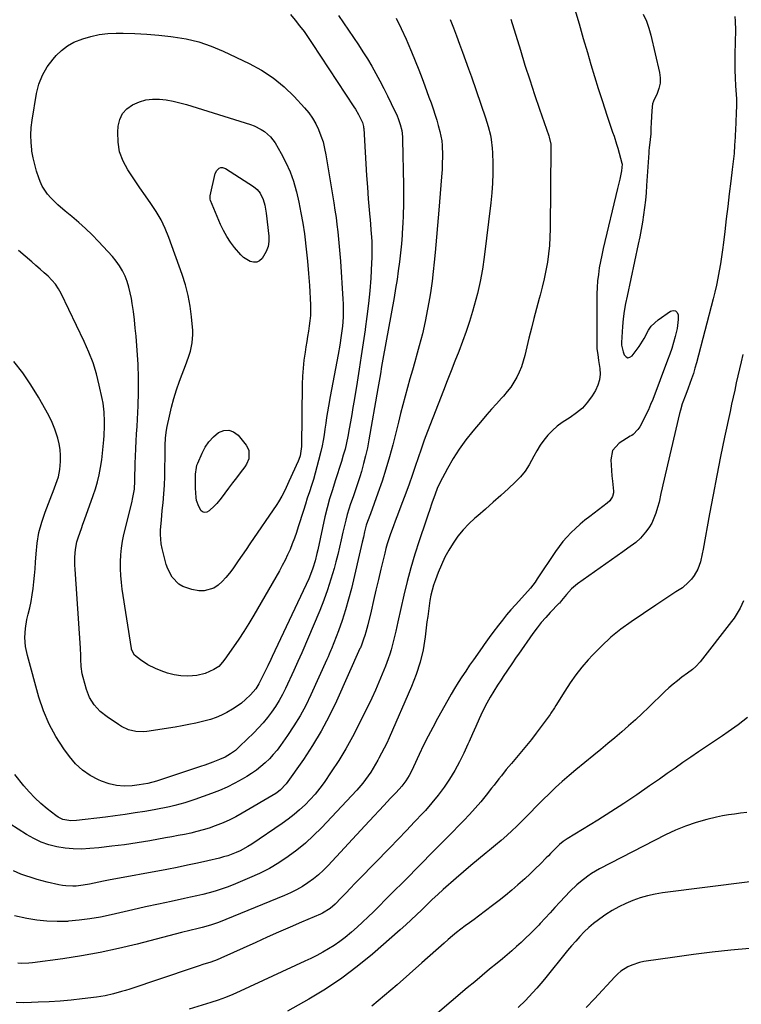
# Model space of a CAD drawing. Units: inches. Extents: x 1841368 to 1846631, y 431670 to 437010.
# Drawn here: x 1842344 to 1842701, y 431955 to 432442 of the extents above; entities that cross this region are included whole.
import ezdxf

# ---------------------------------------------------------------- set-up
doc = ezdxf.new("R2010")
doc.units = ezdxf.units.IN
doc.header["$MEASUREMENT"] = 0
doc.layers.add('7', color=7, linetype='Continuous')
doc.layers.add('8', color=7, linetype='Continuous')

msp = doc.modelspace()

# ---------------------------------------------------------------- linework, layer by layer
at = {"layer": '7', "color": 18}
for points in [[(1842618.59, 432447.05, 1876), (1842620.63, 432439.86, 1876), (1842622.7, 432432.67, 1876), (1842624.75, 432425.63, 1876), (1842626.5, 432419.71, 1876), (1842628.28, 432413.8, 1876), (1842630.11, 432407.9, 1876), (1842631.98, 432402.01, 1876), (1842634.46, 432394.25, 1876), (1842635.12, 432392.25, 1876), (1842635.79, 432390.26, 1876), (1842637.2, 432386.3, 1876), (1842637.9, 432384.32, 1876), (1842639.18, 432380.32, 1876), (1842639.76, 432378.3, 1876), (1842641.77, 432370.95, 1876), (1842641.89, 432370.42, 1876), (1842641.67, 432367.18, 1876), (1842640.72, 432363.02, 1876), (1842639.62, 432358.33, 1876), (1842632.52, 432328.62, 1876), (1842631.81, 432325.45, 1876), (1842631.18, 432322.27, 1876), (1842630.63, 432319.08, 1876), (1842630.16, 432315.87, 1876), (1842629.8, 432312.65, 1876), (1842629.53, 432309.42, 1876), (1842629.39, 432306.18, 1876), (1842629.33, 432302.94, 1876), (1842629.4, 432281.04, 1876), (1842629.47, 432279.1, 1876), (1842629.83, 432276.2, 1876), (1842630.27, 432273.32, 1876), (1842630.89, 432269.36, 1876), (1842631.03, 432266.49, 1876), (1842630.77, 432263.69, 1876), (1842629.93, 432261.02, 1876), (1842628.7, 432258.42, 1876), (1842627.04, 432255.72, 1876), (1842624.78, 432252.59, 1876), (1842622.26, 432249.73, 1876), (1842619.35, 432247.27, 1876), (1842616.17, 432245.08, 1876), (1842612.25, 432242.6, 1876), (1842609.73, 432240.72, 1876), (1842607.4, 432238.61, 1876), (1842605.2, 432236.34, 1876), (1842603.2, 432233.88, 1876), (1842601.35, 432231.32, 1876), (1842599.73, 432228.62, 1876), (1842598.26, 432225.82, 1876), (1842595.98, 432221.53, 1876), (1842593.97, 432218.44, 1876), (1842591.6, 432215.61, 1876), (1842589.01, 432212.96, 1876), (1842585.62, 432209.88, 1876), (1842581.86, 432206.48, 1876), (1842578.07, 432203.1, 1876), (1842574.27, 432199.75, 1876), (1842570.45, 432196.42, 1876), (1842568.98, 432195.15, 1876), (1842566.01, 432192.35, 1876), (1842563.21, 432189.4, 1876), (1842560.68, 432186.23, 1876), (1842558.31, 432182.9, 1876), (1842556.2, 432179.4, 1876), (1842554.23, 432175.83, 1876), (1842552.5, 432172.13, 1876), (1842550.92, 432168.36, 1876), (1842549.49, 432164.62, 1876), (1842548.63, 432162.13, 1876), (1842547.88, 432159.6, 1876), (1842547.28, 432157.04, 1876), (1842546.8, 432154.44, 1876), (1842546.42, 432151.83, 1876), (1842546.04, 432149.21, 1876), (1842545.7, 432146.58, 1876), (1842545.36, 432143.96, 1876), (1842544.45, 432136.42, 1876), (1842543.4, 432130.11, 1876), (1842541.98, 432123.89, 1876), (1842540.03, 432117.81, 1876), (1842537.72, 432111.84, 1876), (1842526.58, 432086.44, 1876), (1842525.42, 432083.88, 1876), (1842524.2, 432081.34, 1876), (1842522.93, 432078.83, 1876), (1842521.6, 432076.35, 1876), (1842521.07, 432075.38, 1876), (1842518.79, 432071.48, 1876), (1842517.58, 432069.57, 1876), (1842515.01, 432065.86, 1876), (1842513.64, 432064.07, 1876), (1842510.67, 432060.66, 1876), (1842493.11, 432041.98, 1876), (1842489.25, 432038.11, 1876), (1842485.24, 432034.41, 1876), (1842481.02, 432030.96, 1876), (1842476.65, 432027.68, 1876), (1842472.08, 432024.68, 1876), (1842467.4, 432021.89, 1876), (1842462.54, 432019.42, 1876), (1842457.56, 432017.17, 1876), (1842449.4, 432013.79, 1876), (1842446.48, 432012.65, 1876), (1842443.54, 432011.6, 1876), (1842440.55, 432010.66, 1876), (1842437.54, 432009.81, 1876), (1842434.5, 432009.03, 1876), (1842431.46, 432008.29, 1876), (1842428.4, 432007.59, 1876), (1842425.34, 432006.92, 1876), (1842418.77, 432005.52, 1876), (1842412.42, 432004.16, 1876), (1842406.08, 432002.77, 1876), (1842399.74, 432001.33, 1876), (1842393.41, 431999.87, 1876), (1842389.11, 431998.87, 1876), (1842383.87, 431997.78, 1876), (1842378.6, 431996.86, 1876), (1842373.29, 431996.2, 1876), (1842367.95, 431995.71, 1876), (1842367.39, 431995.67, 1876), (1842362.33, 431995.55, 1876), (1842357.29, 431995.71, 1876), (1842352.29, 431996.29, 1876), (1842347.3, 431997.15, 1876), (1842341.17, 431998.47, 1876)], [(1842586.84, 432442.23, 1878), (1842591.57, 432426.78, 1878), (1842593.85, 432419.46, 1878), (1842596.19, 432412.15, 1878), (1842598.61, 432404.87, 1878), (1842601.09, 432397.61, 1878), (1842605.64, 432384.48, 1878), (1842605.86, 432383.8, 1878), (1842606.57, 432380.26, 1878), (1842606.61, 432379.54, 1878), (1842606.63, 432378.82, 1878), (1842606.35, 432338.46, 1878), (1842606.22, 432334.29, 1878), (1842605.97, 432330.13, 1878), (1842605.52, 432325.98, 1878), (1842604.94, 432321.85, 1878), (1842604.2, 432317.74, 1878), (1842603.37, 432313.66, 1878), (1842602.41, 432309.6, 1878), (1842601.35, 432305.56, 1878), (1842600.88, 432303.86, 1878), (1842599.54, 432298.98, 1878), (1842598.25, 432294.09, 1878), (1842597.02, 432289.19, 1878), (1842595.82, 432284.27, 1878), (1842593.78, 432275.65, 1878), (1842593.02, 432272.89, 1878), (1842592.11, 432270.18, 1878), (1842591.01, 432267.55, 1878), (1842589.76, 432264.97, 1878), (1842588.33, 432262.49, 1878), (1842586.77, 432260.09, 1878), (1842585.03, 432257.83, 1878), (1842583.18, 432255.64, 1878), (1842582.18, 432254.56, 1878), (1842579.75, 432251.88, 1878), (1842577.35, 432249.19, 1878), (1842574.97, 432246.46, 1878), (1842572.62, 432243.72, 1878), (1842567.99, 432238.27, 1878), (1842564.53, 432233.91, 1878), (1842561.27, 432229.41, 1878), (1842558.31, 432224.71, 1878), (1842555.56, 432219.87, 1878), (1842551.79, 432212.72, 1878), (1842550.45, 432209.95, 1878), (1842549.33, 432207.08, 1878), (1842547.8, 432202.72, 1878), (1842546.52, 432198.99, 1878), (1842545.93, 432197.26, 1878), (1842544.75, 432193.8, 1878), (1842541.43, 432184, 1878), (1842539.29, 432177.34, 1878), (1842537.29, 432170.64, 1878), (1842535.51, 432163.87, 1878), (1842533.87, 432157.07, 1878), (1842530.9, 432143.83, 1878), (1842530.39, 432141.53, 1878), (1842529.88, 432139.24, 1878), (1842528.86, 432134.64, 1878), (1842527.69, 432130.1, 1878), (1842526.97, 432127.86, 1878), (1842526.19, 432125.65, 1878), (1842524.81, 432121.98, 1878), (1842523.23, 432117.97, 1878), (1842521.58, 432113.99, 1878), (1842519.83, 432110.05, 1878), (1842518, 432106.15, 1878), (1842511.67, 432093.1, 1878), (1842508.56, 432087.06, 1878), (1842505.28, 432081.12, 1878), (1842501.73, 432075.33, 1878), (1842498, 432069.65, 1878), (1842494.43, 432064.46, 1878), (1842492.27, 432061.53, 1878), (1842490, 432058.68, 1878), (1842487.57, 432055.98, 1878), (1842485.03, 432053.37, 1878), (1842482.34, 432050.9, 1878), (1842479.58, 432048.52, 1878), (1842476.7, 432046.3, 1878), (1842473.74, 432044.16, 1878), (1842458.61, 432033.84, 1878), (1842456.76, 432032.66, 1878), (1842452.93, 432030.57, 1878), (1842450.93, 432029.67, 1878), (1842446.83, 432028.14, 1878), (1842444.73, 432027.52, 1878), (1842442.61, 432026.97, 1878), (1842436.84, 432025.63, 1878), (1842431.81, 432024.49, 1878), (1842426.77, 432023.4, 1878), (1842421.72, 432022.38, 1878), (1842416.65, 432021.39, 1878), (1842387.71, 432015.97, 1878), (1842385.35, 432015.52, 1878), (1842380.64, 432014.6, 1878), (1842378.29, 432014.12, 1878), (1842375.28, 432013.54, 1878), (1842371.84, 432013.14, 1878), (1842370.11, 432013.04, 1878), (1842366.66, 432013.17, 1878), (1842364.95, 432013.41, 1878), (1842363.25, 432013.75, 1878), (1842357.49, 432015.11, 1878), (1842354.96, 432015.75, 1878), (1842352.44, 432016.43, 1878), (1842349.94, 432017.18, 1878), (1842346.33, 432018.36, 1878), (1842344.44, 432019.05, 1878), (1842340.75, 432020.65, 1878)], [(1842501.56, 432444.08, 1884), (1842511.41, 432429.47, 1884), (1842513.69, 432425.99, 1884), (1842515.9, 432422.48, 1884), (1842518.02, 432418.9, 1884), (1842520.07, 432415.29, 1884), (1842522.05, 432411.63, 1884), (1842523.97, 432407.95, 1884), (1842525.83, 432404.23, 1884), (1842527.65, 432400.49, 1884), (1842530.53, 432394.41, 1884), (1842531.15, 432392.99, 1884), (1842532.16, 432390.08, 1884), (1842532.86, 432387.07, 1884), (1842533.24, 432384.01, 1884), (1842533.32, 432382.47, 1884), (1842533.74, 432360.1, 1884), (1842533.77, 432355.23, 1884), (1842533.74, 432350.36, 1884), (1842533.59, 432345.49, 1884), (1842533.37, 432340.63, 1884), (1842533.32, 432339.77, 1884), (1842533.03, 432335.34, 1884), (1842532.68, 432330.91, 1884), (1842532.24, 432326.49, 1884), (1842531.75, 432322.08, 1884), (1842531.17, 432317.68, 1884), (1842530.54, 432313.28, 1884), (1842529.84, 432308.89, 1884), (1842529.09, 432304.51, 1884), (1842523.55, 432273.92, 1884), (1842522.91, 432270.3, 1884), (1842522.3, 432266.68, 1884), (1842521.69, 432263.05, 1884), (1842521.07, 432259.42, 1884), (1842516.63, 432233.99, 1884), (1842515.86, 432230.05, 1884), (1842515, 432226.13, 1884), (1842514, 432222.24, 1884), (1842512.9, 432218.37, 1884), (1842512.05, 432215.61, 1884), (1842511.28, 432213.15, 1884), (1842510.48, 432210.7, 1884), (1842509.65, 432208.26, 1884), (1842508.79, 432205.83, 1884), (1842507.52, 432202.3, 1884), (1842506.64, 432199.64, 1884), (1842505.83, 432196.95, 1884), (1842505.12, 432194.23, 1884), (1842504.81, 432192.87, 1884), (1842503.79, 432188.24, 1884), (1842502.96, 432184.56, 1884), (1842502.1, 432180.89, 1884), (1842501.19, 432177.23, 1884), (1842500.26, 432173.58, 1884), (1842499.37, 432170.24, 1884), (1842497.86, 432164.96, 1884), (1842496.2, 432159.73, 1884), (1842494.3, 432154.58, 1884), (1842492.26, 432149.48, 1884), (1842483.38, 432128.64, 1884), (1842481.47, 432124.26, 1884), (1842479.49, 432119.9, 1884), (1842475.31, 432110.92, 1884), (1842473.79, 432107.88, 1884), (1842472.16, 432104.91, 1884), (1842470.36, 432102.03, 1884), (1842468.45, 432099.22, 1884), (1842466.39, 432096.51, 1884), (1842464.25, 432093.88, 1884), (1842461.97, 432091.37, 1884), (1842459.6, 432088.93, 1884), (1842452.83, 432082.29, 1884), (1842450.54, 432080.27, 1884), (1842448.06, 432078.5, 1884), (1842445.41, 432076.97, 1884), (1842442.62, 432075.71, 1884), (1842439.45, 432074.46, 1884), (1842435.39, 432072.99, 1884), (1842433.35, 432072.29, 1884), (1842411.51, 432065.08, 1884), (1842407.24, 432063.91, 1884), (1842402.88, 432063.17, 1884), (1842399.45, 432062.78, 1884), (1842395.58, 432062.64, 1884), (1842391.76, 432062.89, 1884), (1842388.03, 432063.74, 1884), (1842384.36, 432064.99, 1884), (1842382.82, 432065.65, 1884), (1842378.67, 432067.86, 1884), (1842374.83, 432070.45, 1884), (1842371.46, 432073.63, 1884), (1842368.41, 432077.2, 1884), (1842365.59, 432081.09, 1884), (1842361.73, 432087.09, 1884), (1842358.32, 432093.3, 1884), (1842355.6, 432099.84, 1884), (1842353.33, 432106.61, 1884), (1842347.63, 432127.21, 1884), (1842346.76, 432131.66, 1884), (1842346.36, 432136.12, 1884), (1842346.65, 432140.59, 1884), (1842347.4, 432145.06, 1884), (1842348.06, 432147.72, 1884), (1842348.79, 432150.88, 1884), (1842349.44, 432154.05, 1884), (1842349.98, 432157.24, 1884), (1842350.45, 432160.45, 1884), (1842350.82, 432163.67, 1884), (1842351.16, 432166.89, 1884), (1842351.42, 432170.12, 1884), (1842351.65, 432173.36, 1884), (1842351.9, 432177.57, 1884), (1842352.46, 432182.86, 1884), (1842353.35, 432188.07, 1884), (1842354.71, 432193.19, 1884), (1842356.4, 432198.23, 1884), (1842359.68, 432206.69, 1884), (1842360.37, 432208.47, 1884), (1842361.72, 432212.03, 1884), (1842362.96, 432215.63, 1884), (1842363.73, 432219.32, 1884), (1842364.04, 432223.29, 1884), (1842364.06, 432226.22, 1884), (1842363.87, 432229.13, 1884), (1842363.37, 432232, 1884), (1842362.68, 432234.84, 1884), (1842361.23, 432239.23, 1884), (1842359.96, 432242.48, 1884), (1842358.46, 432245.63, 1884), (1842356.82, 432248.73, 1884), (1842353.17, 432255.09, 1884), (1842349.4, 432261.18, 1884), (1842345.37, 432267.08, 1884), (1842340.96, 432272.7, 1884)], [(1842530.08, 432442.73, 1882), (1842532.61, 432437.52, 1882), (1842535.04, 432432.26, 1882), (1842535.88, 432430.35, 1882), (1842537.76, 432425.99, 1882), (1842539.58, 432421.6, 1882), (1842541.32, 432417.18, 1882), (1842543, 432412.74, 1882), (1842544.29, 432409.25, 1882), (1842545.33, 432406.41, 1882), (1842546.35, 432403.56, 1882), (1842547.36, 432400.72, 1882), (1842548.37, 432397.87, 1882), (1842549.46, 432394.62, 1882), (1842550.24, 432392.13, 1882), (1842550.96, 432389.61, 1882), (1842551.75, 432386.61, 1882), (1842552.65, 432381.96, 1882), (1842552.9, 432379.61, 1882), (1842553.07, 432374.87, 1882), (1842552.94, 432370.12, 1882), (1842552.79, 432367.75, 1882), (1842552.51, 432364.19, 1882), (1842552.18, 432360.04, 1882), (1842551.85, 432355.89, 1882), (1842551.51, 432351.74, 1882), (1842551.16, 432347.59, 1882), (1842549.4, 432326.62, 1882), (1842548.96, 432321.92, 1882), (1842548.46, 432317.22, 1882), (1842547.86, 432312.54, 1882), (1842547.2, 432307.86, 1882), (1842546.74, 432304.82, 1882), (1842545.69, 432298.66, 1882), (1842544.49, 432292.54, 1882), (1842543.06, 432286.47, 1882), (1842541.48, 432280.43, 1882), (1842540.5, 432276.93, 1882), (1842539.3, 432272.66, 1882), (1842538.11, 432268.4, 1882), (1842536.91, 432264.13, 1882), (1842535.72, 432259.87, 1882), (1842534.54, 432255.6, 1882), (1842533.39, 432251.32, 1882), (1842532.28, 432247.04, 1882), (1842531.18, 432242.74, 1882), (1842528.38, 432231.55, 1882), (1842526.77, 432225.49, 1882), (1842525.03, 432219.48, 1882), (1842523.1, 432213.52, 1882), (1842521.05, 432207.6, 1882), (1842517.34, 432197.39, 1882), (1842515.87, 432193.56, 1882), (1842515.25, 432191.77, 1882), (1842514.42, 432188.37, 1882), (1842513.86, 432185.88, 1882), (1842513.29, 432183.39, 1882), (1842507.96, 432160.43, 1882), (1842506.6, 432155.11, 1882), (1842505.1, 432149.83, 1882), (1842503.39, 432144.62, 1882), (1842501.53, 432139.45, 1882), (1842498.1, 432130.51, 1882), (1842497.84, 432129.85, 1882), (1842497.02, 432127.88, 1882), (1842496.45, 432126.58, 1882), (1842496.16, 432125.93, 1882), (1842495.87, 432125.28, 1882), (1842487.92, 432107.75, 1882), (1842485.35, 432102.51, 1882), (1842482.6, 432097.38, 1882), (1842479.55, 432092.42, 1882), (1842476.31, 432087.57, 1882), (1842472.87, 432082.72, 1882), (1842471.14, 432080.44, 1882), (1842469.32, 432078.24, 1882), (1842467.37, 432076.15, 1882), (1842465.33, 432074.14, 1882), (1842463.16, 432072.27, 1882), (1842460.93, 432070.5, 1882), (1842458.58, 432068.87, 1882), (1842456.16, 432067.35, 1882), (1842453.87, 432066, 1882), (1842450.2, 432063.99, 1882), (1842446.46, 432062.12, 1882), (1842442.62, 432060.45, 1882), (1842438.72, 432058.93, 1882), (1842430.47, 432055.98, 1882), (1842428.01, 432055.14, 1882), (1842425.54, 432054.36, 1882), (1842423.04, 432053.65, 1882), (1842420.52, 432052.99, 1882), (1842417.99, 432052.4, 1882), (1842415.45, 432051.84, 1882), (1842412.9, 432051.35, 1882), (1842410.34, 432050.89, 1882), (1842405.75, 432050.11, 1882), (1842400.89, 432049.32, 1882), (1842396.02, 432048.58, 1882), (1842391.13, 432047.91, 1882), (1842386.25, 432047.28, 1882), (1842371.87, 432045.54, 1882), (1842369.18, 432045.44, 1882), (1842365.23, 432046.15, 1882), (1842362.83, 432047.28, 1882), (1842361.73, 432048.03, 1882), (1842357.46, 432051.41, 1882), (1842354.35, 432054.04, 1882), (1842351.37, 432056.78, 1882), (1842348.57, 432059.72, 1882), (1842345.88, 432062.78, 1882), (1842341.34, 432068.3, 1882)], [(1842697.7, 432443.51, 1872), (1842697.87, 432441.25, 1872), (1842697.94, 432436.74, 1872), (1842697.71, 432424.84, 1872), (1842697.69, 432420.92, 1872), (1842697.73, 432416.99, 1872), (1842697.87, 432413.07, 1872), (1842698.07, 432409.15, 1872), (1842698.49, 432402.73, 1872), (1842698.53, 432402.02, 1872), (1842698.59, 432399.89, 1872), (1842698.4, 432395.13, 1872), (1842698.21, 432391.79, 1872), (1842698.12, 432390.12, 1872), (1842698.04, 432388.45, 1872), (1842697.82, 432383.77, 1872), (1842697.58, 432379.77, 1872), (1842697.29, 432375.77, 1872), (1842696.9, 432371.78, 1872), (1842696.45, 432367.79, 1872), (1842695.73, 432362.02, 1872), (1842694.96, 432355.78, 1872), (1842694.19, 432349.54, 1872), (1842693.43, 432343.29, 1872), (1842692.68, 432337.04, 1872), (1842692.03, 432331.6, 1872), (1842691.58, 432328.08, 1872), (1842691.1, 432324.56, 1872), (1842690.56, 432321.06, 1872), (1842689.98, 432317.56, 1872), (1842689.33, 432314.07, 1872), (1842688.62, 432310.6, 1872), (1842687.82, 432307.14, 1872), (1842686.97, 432303.7, 1872), (1842678.71, 432272.1, 1872), (1842677.97, 432269.44, 1872), (1842677.18, 432266.8, 1872), (1842676.3, 432264.18, 1872), (1842674.59, 432259.5, 1872), (1842673.42, 432256.42, 1872), (1842671.69, 432251.78, 1872), (1842670.73, 432248.64, 1872), (1842670.32, 432247.04, 1872), (1842662.05, 432211.63, 1872), (1842661.73, 432210.22, 1872), (1842661.13, 432207.41, 1872), (1842660.24, 432203.19, 1872), (1842659.47, 432200.42, 1872), (1842658.63, 432197.69, 1872), (1842657.68, 432195.15, 1872), (1842656.54, 432192.71, 1872), (1842655.12, 432190.42, 1872), (1842653.51, 432188.24, 1872), (1842650.98, 432185.29, 1872), (1842648.66, 432183.17, 1872), (1842644.79, 432180.41, 1872), (1842642.19, 432178.58, 1872), (1842619.83, 432162.65, 1872), (1842616.89, 432160.24, 1872), (1842614.32, 432157.45, 1872), (1842611.92, 432154.46, 1872), (1842610.86, 432153.21, 1872), (1842610.63, 432152.96, 1872), (1842606.39, 432148.57, 1872), (1842604.1, 432146.09, 1872), (1842601.89, 432143.54, 1872), (1842599.8, 432140.89, 1872), (1842597.8, 432138.17, 1872), (1842590.6, 432127.92, 1872), (1842589.5, 432126.35, 1872), (1842587.33, 432123.19, 1872), (1842585.19, 432120.01, 1872), (1842583.06, 432116.82, 1872), (1842582.01, 432115.22, 1872), (1842580.27, 432112.58, 1872), (1842578.4, 432109.63, 1872), (1842576.62, 432106.63, 1872), (1842574.96, 432103.57, 1872), (1842572.9, 432099.47, 1872), (1842571.17, 432095.82, 1872), (1842569.48, 432092.16, 1872), (1842567.84, 432088.46, 1872), (1842566.23, 432084.76, 1872), (1842565.61, 432083.28, 1872), (1842563.61, 432078.88, 1872), (1842561.47, 432074.56, 1872), (1842559.12, 432070.34, 1872), (1842556.54, 432066.08, 1872), (1842553.79, 432062.02, 1872), (1842550.9, 432058.06, 1872), (1842547.8, 432054.27, 1872), (1842544.56, 432050.58, 1872), (1842543.24, 432049.17, 1872), (1842539.22, 432044.87, 1872), (1842535.18, 432040.59, 1872), (1842531.1, 432036.35, 1872), (1842527.01, 432032.12, 1872), (1842511.97, 432016.71, 1872), (1842509.7, 432014.37, 1872), (1842507.43, 432012.03, 1872), (1842505.17, 432009.68, 1872), (1842502.91, 432007.33, 1872), (1842499.95, 432004.24, 1872), (1842497.45, 432002.02, 1872), (1842493.65, 431999.69, 1872), (1842492.64, 431999.22, 1872), (1842483.31, 431995.23, 1872), (1842477.62, 431992.78, 1872), (1842471.94, 431990.31, 1872), (1842466.28, 431987.79, 1872), (1842460.63, 431985.26, 1872), (1842443.28, 431977.41, 1872), (1842441.5, 431976.65, 1872), (1842438.47, 431975.54, 1872), (1842434.41, 431974.26, 1872), (1842432.65, 431973.69, 1872), (1842429.14, 431972.53, 1872), (1842398.25, 431962.18, 1872), (1842396.24, 431961.52, 1872), (1842394.22, 431960.9, 1872), (1842390.16, 431959.74, 1872), (1842386.05, 431958.8, 1872), (1842383.97, 431958.44, 1872), (1842381.88, 431958.14, 1872), (1842374.72, 431957.28, 1872), (1842369.29, 431956.7, 1872), (1842363.86, 431956.21, 1872), (1842358.42, 431955.85, 1872), (1842352.96, 431955.59, 1872), (1842349.66, 431955.48, 1872), (1842345.86, 431955.41, 1872), (1842342.06, 431955.42, 1872)], [(1842652.35, 432444.58, 1874), (1842653.91, 432441.24, 1874), (1842655.14, 432437.76, 1874), (1842656.15, 432434.19, 1874), (1842660.34, 432415.79, 1874), (1842660.68, 432413.11, 1874), (1842660.66, 432410.47, 1874), (1842660.12, 432407.89, 1874), (1842659.23, 432405.34, 1874), (1842657.51, 432401.65, 1874), (1842657.02, 432400.27, 1874), (1842656.78, 432398.82, 1874), (1842656.5, 432394.42, 1874), (1842656.29, 432390.5, 1874), (1842656.2, 432388.54, 1874), (1842656.08, 432385.49, 1874), (1842655.85, 432382.63, 1874), (1842655.33, 432378.53, 1874), (1842655.21, 432377.26, 1874), (1842655.11, 432375.99, 1874), (1842654.06, 432359.93, 1874), (1842653.77, 432356.27, 1874), (1842653.43, 432352.61, 1874), (1842653, 432348.96, 1874), (1842652.51, 432345.32, 1874), (1842651.95, 432341.7, 1874), (1842651.33, 432338.08, 1874), (1842650.64, 432334.47, 1874), (1842649.9, 432330.87, 1874), (1842644.34, 432305.12, 1874), (1842643.59, 432301.39, 1874), (1842642.92, 432297.65, 1874), (1842642.4, 432293.89, 1874), (1842642.09, 432290.1, 1874), (1842641.66, 432282.1, 1874), (1842641.68, 432280.91, 1874), (1842642.43, 432277.46, 1874), (1842642.99, 432276.04, 1874), (1842643.85, 432275.12, 1874), (1842644.77, 432274.65, 1874), (1842645.78, 432274.85, 1874), (1842646.85, 432275.5, 1874), (1842648.93, 432278.19, 1874), (1842650.31, 432280.12, 1874), (1842652.77, 432284.17, 1874), (1842654.98, 432288.33, 1874), (1842656.31, 432290.22, 1874), (1842659.72, 432293.37, 1874), (1842665.85, 432297.69, 1874), (1842667.21, 432298.01, 1874), (1842668.35, 432297.88, 1874), (1842669.14, 432297.06, 1874), (1842669.7, 432295.78, 1874), (1842669.67, 432293.53, 1874), (1842669.16, 432289.09, 1874), (1842668.2, 432285.12, 1874), (1842667.35, 432282.17, 1874), (1842666.45, 432279.23, 1874), (1842665.47, 432276.32, 1874), (1842664.42, 432273.43, 1874), (1842657.06, 432253.98, 1874), (1842656.02, 432251.4, 1874), (1842654.93, 432248.85, 1874), (1842653.73, 432246.34, 1874), (1842652.48, 432243.87, 1874), (1842650.66, 432240.45, 1874), (1842649.76, 432239.03, 1874), (1842647.34, 432236.68, 1874), (1842646.66, 432236.19, 1874), (1842645.95, 432235.72, 1874), (1842640.44, 432232.28, 1874), (1842637.22, 432228.77, 1874), (1842636.27, 432224.12, 1874), (1842636.46, 432221.45, 1874), (1842636.66, 432218.79, 1874), (1842636.88, 432216.13, 1874), (1842637.12, 432213.47, 1874), (1842637.57, 432208.56, 1874), (1842637.57, 432207.68, 1874), (1842637.19, 432206.01, 1874), (1842635.76, 432203.77, 1874), (1842634.46, 432202.56, 1874), (1842625.92, 432196.04, 1874), (1842623.53, 432194.15, 1874), (1842621.19, 432192.2, 1874), (1842618.92, 432190.17, 1874), (1842616.71, 432188.08, 1874), (1842614.6, 432185.89, 1874), (1842612.59, 432183.61, 1874), (1842610.73, 432181.21, 1874), (1842608.96, 432178.74, 1874), (1842599.92, 432165.14, 1874), (1842598.85, 432163.56, 1874), (1842596.59, 432160.49, 1874), (1842595.34, 432159.06, 1874), (1842589.08, 432152.26, 1874), (1842586.9, 432149.82, 1874), (1842584.76, 432147.33, 1874), (1842582.7, 432144.79, 1874), (1842580.68, 432142.21, 1874), (1842578.01, 432138.68, 1874), (1842576.11, 432136.11, 1874), (1842573.65, 432132.63, 1874), (1842573.03, 432131.77, 1874), (1842570.28, 432127.94, 1874), (1842568.32, 432125.17, 1874), (1842566.39, 432122.38, 1874), (1842564.5, 432119.56, 1874), (1842562.63, 432116.73, 1874), (1842560.81, 432113.86, 1874), (1842559.03, 432110.97, 1874), (1842557.3, 432108.05, 1874), (1842555.62, 432105.11, 1874), (1842550.55, 432096.07, 1874), (1842548.17, 432091.69, 1874), (1842545.86, 432087.28, 1874), (1842543.67, 432082.8, 1874), (1842541.54, 432078.29, 1874), (1842538.74, 432072.14, 1874), (1842538.05, 432070.69, 1874), (1842536.54, 432067.86, 1874), (1842534.85, 432065.13, 1874), (1842532.92, 432062.58, 1874), (1842530.05, 432059.42, 1874), (1842527.37, 432056.56, 1874), (1842524, 432052.98, 1874), (1842521.64, 432050.47, 1874), (1842519.29, 432047.96, 1874), (1842516.95, 432045.45, 1874), (1842514.6, 432042.93, 1874), (1842496.46, 432023.35, 1874), (1842494.13, 432020.99, 1874), (1842491.7, 432018.74, 1874), (1842489.13, 432016.66, 1874), (1842486.47, 432014.68, 1874), (1842483.68, 432012.88, 1874), (1842480.82, 432011.21, 1874), (1842477.86, 432009.73, 1874), (1842474.83, 432008.38, 1874), (1842442.17, 431995.07, 1874), (1842438.19, 431993.71, 1874), (1842434.11, 431992.66, 1874), (1842432.05, 431992.17, 1874), (1842427.95, 431991.18, 1874), (1842423.86, 431990.14, 1874), (1842401.88, 431984.43, 1874), (1842392.78, 431982.23, 1874), (1842383.63, 431980.25, 1874), (1842374.42, 431978.6, 1874), (1842365.16, 431977.17, 1874), (1842350.22, 431975.13, 1874), (1842348.4, 431974.94, 1874), (1842344.76, 431974.85, 1874), (1842342.93, 431974.95, 1874)], [(1842477.77, 432444.42, 1886), (1842480.13, 432441.75, 1886), (1842482.34, 432438.93, 1886), (1842484.5, 432436.07, 1886), (1842486.57, 432433.14, 1886), (1842488.58, 432430.18, 1886), (1842509.18, 432398.83, 1886), (1842509.98, 432397.57, 1886), (1842511.48, 432395.01, 1886), (1842513.5, 432391.04, 1886), (1842513.97, 432389.06, 1886)], [(1842493.91, 432381.4, 1888), (1842494.7, 432378.25, 1888), (1842495.34, 432375.07, 1888), (1842499.26, 432351.24, 1888), (1842499.82, 432347.66, 1888), (1842500.34, 432344.07, 1888), (1842500.81, 432340.48, 1888), (1842501.23, 432336.88, 1888), (1842501.61, 432333.28, 1888), (1842501.95, 432329.67, 1888), (1842502.24, 432326.06, 1888), (1842502.51, 432322.45, 1888), (1842503.77, 432303.58, 1888), (1842503.88, 432301.35, 1888), (1842503.92, 432296.91, 1888), (1842503.85, 432294.69, 1888), (1842503.52, 432290.25, 1888), (1842502.95, 432285.55, 1888), (1842502.22, 432280.87, 1888), (1842501.4, 432276.21, 1888), (1842499.44, 432265.82, 1888), (1842498.79, 432262.34, 1888), (1842498.15, 432258.87, 1888), (1842497.51, 432255.4, 1888), (1842496.63, 432250.57, 1888), (1842496.14, 432247.77, 1888), (1842495.68, 432244.96, 1888), (1842495.27, 432242.15, 1888), (1842494.88, 432239.34, 1888), (1842494.46, 432236.53, 1888), (1842493.99, 432233.73, 1888), (1842493.42, 432230.95, 1888), (1842492.8, 432228.18, 1888), (1842491.72, 432223.76, 1888), (1842490.92, 432220.63, 1888), (1842490.06, 432217.51, 1888), (1842489.13, 432214.41, 1888), (1842488.15, 432211.33, 1888), (1842487.14, 432208.26, 1888), (1842486.14, 432205.18, 1888), (1842485.16, 432202.1, 1888), (1842484.19, 432199.01, 1888), (1842481.66, 432190.92, 1888), (1842480.74, 432188.1, 1888), (1842479.76, 432185.3, 1888), (1842478.71, 432182.53, 1888), (1842477.6, 432179.78, 1888), (1842476.4, 432177.07, 1888), (1842475.14, 432174.4, 1888), (1842473.77, 432171.77, 1888), (1842472.34, 432169.17, 1888), (1842459.61, 432147.16, 1888), (1842457.23, 432143.16, 1888), (1842454.79, 432139.2, 1888), (1842452.24, 432135.31, 1888), (1842449.63, 432131.45, 1888), (1842445.39, 432125.36, 1888), (1842444.25, 432123.87, 1888), (1842442.28, 432121.86, 1888), (1842439.94, 432120.33, 1888), (1842435.67, 432118.4, 1888), (1842431.49, 432117.37, 1888), (1842429.32, 432117.17, 1888), (1842426.89, 432117.09, 1888), (1842423.51, 432117.22, 1888), (1842420.19, 432117.63, 1888), (1842416.95, 432118.46, 1888), (1842413.77, 432119.59, 1888), (1842410.98, 432120.78, 1888), (1842407.17, 432122.7, 1888), (1842403.62, 432125.06, 1888), (1842400.69, 432127.35, 1888), (1842399.2, 432130.22, 1888), (1842399.09, 432130.76, 1888), (1842394.59, 432160.04, 1888), (1842394.16, 432163.42, 1888), (1842393.84, 432166.81, 1888), (1842393.7, 432170.21, 1888), (1842393.67, 432173.62, 1888), (1842393.85, 432177.02, 1888), (1842394.17, 432180.4, 1888), (1842394.72, 432183.75, 1888), (1842395.42, 432187.08, 1888), (1842399.27, 432202.82, 1888), (1842399.87, 432205.52, 1888), (1842400.56, 432209.62, 1888), (1842400.84, 432213.77, 1888), (1842400.87, 432216.79, 1888), (1842400.92, 432219.7, 1888), (1842401, 432222.6, 1888), (1842401.11, 432225.5, 1888), (1842401.31, 432229.8, 1888), (1842401.5, 432233.4, 1888), (1842401.68, 432237, 1888), (1842401.87, 432240.6, 1888), (1842402.05, 432244.2, 1888), (1842402.37, 432250.76, 1888), (1842402.58, 432257.63, 1888), (1842402.61, 432264.51, 1888), (1842402.37, 432271.38, 1888), (1842401.95, 432278.24, 1888), (1842401.39, 432285.24, 1888), (1842401.01, 432289.33, 1888), (1842400.58, 432293.4, 1888), (1842400.06, 432297.47, 1888), (1842399.48, 432301.54, 1888), (1842399.11, 432303.88, 1888), (1842398.56, 432306.73, 1888), (1842397.88, 432309.55, 1888), (1842396.98, 432312.31, 1888), (1842395.94, 432315.03, 1888), (1842394.67, 432317.63, 1888), (1842393.23, 432320.12, 1888), (1842391.54, 432322.46, 1888), (1842389.68, 432324.68, 1888), (1842382.76, 432332.13, 1888), (1842379.61, 432335.37, 1888), (1842376.39, 432338.53, 1888), (1842373.03, 432341.56, 1888), (1842369.6, 432344.5, 1888), (1842366.38, 432347.14, 1888), (1842362.69, 432350.34, 1888), (1842359.18, 432353.74, 1888), (1842357.59, 432355.57, 1888), (1842355.01, 432359.6, 1888), (1842354.01, 432361.81, 1888), (1842353.3, 432363.67, 1888), (1842352.19, 432366.91, 1888), (1842351.23, 432370.2, 1888), (1842350.48, 432373.54, 1888), (1842349.87, 432376.92, 1888), (1842349.79, 432377.47, 1888), (1842349.44, 432381.15, 1888), (1842349.31, 432384.83, 1888), (1842349.52, 432388.5, 1888), (1842349.95, 432392.17, 1888), (1842352.16, 432405.39, 1888), (1842353.36, 432410.07, 1888), (1842355.04, 432414.51, 1888), (1842357.45, 432418.6, 1888), (1842360.35, 432422.45, 1888), (1842361.86, 432424.14, 1888), (1842364.55, 432426.72, 1888), (1842367.46, 432428.98, 1888), (1842370.68, 432430.76, 1888), (1842375, 432432.52, 1888), (1842379.07, 432433.68, 1888), (1842383.19, 432434.56, 1888), (1842387.38, 432435.02, 1888), (1842391.61, 432435.21, 1888), (1842394.94, 432435.2, 1888), (1842400.86, 432435.07, 1888), (1842406.78, 432434.79, 1888), (1842412.68, 432434.3, 1888), (1842418.57, 432433.66, 1888), (1842419.74, 432433.51, 1888), (1842426.12, 432432.4, 1888), (1842432.39, 432430.89, 1888), (1842438.49, 432428.81, 1888), (1842444.47, 432426.33, 1888), (1842457.33, 432420.3, 1888), (1842463.47, 432416.96, 1888), (1842469.29, 432413.19, 1888), (1842474.64, 432408.77, 1888), (1842479.66, 432403.91, 1888), (1842484.8, 432398.33, 1888), (1842486.86, 432395.84, 1888), (1842488.74, 432393.23, 1888), (1842490.34, 432390.43, 1888), (1842491.75, 432387.52, 1888), (1842492.9, 432384.48, 1888), (1842493.91, 432381.4, 1888)], [(1842513.97, 432389.06, 1886), (1842514.02, 432388.55, 1886), (1842514.07, 432388.04, 1886), (1842514.72, 432376.35, 1886), (1842515.07, 432370.58, 1886), (1842515.44, 432364.82, 1886), (1842515.87, 432359.05, 1886), (1842516.32, 432353.29, 1886), (1842517.08, 432344.15, 1886), (1842517.18, 432342.96, 1886), (1842517.4, 432340.59, 1886), (1842517.81, 432335.85, 1886), (1842517.88, 432334.67, 1886), (1842518.02, 432331.87, 1886), (1842518.1, 432329.28, 1886), (1842518.13, 432326.69, 1886), (1842518.07, 432324.1, 1886), (1842517.95, 432321.52, 1886), (1842517.49, 432314.03, 1886), (1842517.01, 432307.71, 1886), (1842516.42, 432301.4, 1886), (1842515.67, 432295.1, 1886), (1842514.81, 432288.82, 1886), (1842514.75, 432288.42, 1886), (1842513.77, 432281.95, 1886), (1842512.77, 432275.48, 1886), (1842511.75, 432269.01, 1886), (1842510.73, 432262.55, 1886), (1842509.27, 432253.47, 1886), (1842508.7, 432249.96, 1886), (1842508.11, 432246.45, 1886), (1842507.5, 432242.95, 1886), (1842506.88, 432239.45, 1886), (1842506.18, 432235.56, 1886), (1842505.56, 432232.46, 1886), (1842504.81, 432229.38, 1886), (1842503.96, 432226.34, 1886), (1842503.04, 432223.31, 1886), (1842499.97, 432213.74, 1886), (1842498.57, 432209.29, 1886), (1842497.2, 432204.83, 1886), (1842495.94, 432200.33, 1886), (1842494.86, 432195.8, 1886), (1842491.35, 432179.59, 1886), (1842490.93, 432177.75, 1886), (1842490, 432174.1, 1886), (1842488.91, 432170.49, 1886), (1842488.29, 432168.71, 1886), (1842486.82, 432165.25, 1886), (1842468.74, 432126.79, 1886), (1842468.01, 432125.24, 1886), (1842466.55, 432122.15, 1886), (1842465.58, 432120.11, 1886), (1842464.34, 432117.52, 1886), (1842462.22, 432113.29, 1886), (1842460.62, 432110.77, 1886), (1842458, 432107.8, 1886), (1842455.52, 432105.49, 1886), (1842453.5, 432103.73, 1886), (1842451.39, 432102.09, 1886), (1842449.16, 432100.62, 1886), (1842446.36, 432098.99, 1886), (1842443.7, 432097.69, 1886), (1842440.98, 432096.53, 1886), (1842438.19, 432095.58, 1886), (1842434.35, 432094.53, 1886), (1842430.96, 432093.75, 1886), (1842427.56, 432093.03, 1886), (1842424.14, 432092.39, 1886), (1842420.71, 432091.8, 1886), (1842406.79, 432089.6, 1886), (1842404.94, 432089.42, 1886), (1842401.26, 432089.6, 1886), (1842397.65, 432090.53, 1886), (1842394.27, 432092.06, 1886), (1842392.68, 432093.04, 1886), (1842387.08, 432096.87, 1886), (1842383.68, 432099.59, 1886), (1842380.73, 432102.78, 1886), (1842378.39, 432106.41, 1886), (1842376.83, 432110.44, 1886), (1842375.19, 432116.35, 1886), (1842374.77, 432118.12, 1886), (1842374.25, 432121.72, 1886), (1842374.11, 432125.37, 1886), (1842374.05, 432127.2, 1886), (1842373.85, 432130.85, 1886), (1842371.25, 432169.97, 1886), (1842371.16, 432171.92, 1886), (1842371.13, 432175.84, 1886), (1842371.39, 432179.73, 1886), (1842372.12, 432183.55, 1886), (1842372.85, 432185.93, 1886), (1842374.32, 432190.15, 1886), (1842375.07, 432192.25, 1886), (1842375.83, 432194.35, 1886), (1842380.22, 432206.4, 1886), (1842381.36, 432209.8, 1886), (1842382.36, 432213.23, 1886), (1842383.17, 432216.72, 1886), (1842383.85, 432220.23, 1886), (1842384.42, 432224.01, 1886), (1842384.84, 432227.34, 1886), (1842385.16, 432230.68, 1886), (1842385.41, 432234.02, 1886), (1842385.54, 432236.15, 1886), (1842385.73, 432240.73, 1886), (1842385.75, 432243.02, 1886), (1842385.64, 432247.6, 1886), (1842385.12, 432252.13, 1886), (1842384.69, 432254.38, 1886), (1842383.21, 432261.09, 1886), (1842381.78, 432266.62, 1886), (1842380.11, 432272.07, 1886), (1842378.06, 432277.38, 1886), (1842375.75, 432282.61, 1886), (1842364.26, 432306.41, 1886), (1842362.96, 432308.75, 1886), (1842361.5, 432310.96, 1886), (1842359.79, 432313, 1886), (1842357.91, 432314.91, 1886), (1842355.91, 432316.71, 1886), (1842353.89, 432318.51, 1886), (1842351.86, 432320.29, 1886), (1842349.82, 432322.06, 1886), (1842343.28, 432327.69, 1886)], [(1842461.28, 432357.84, 1892), (1842462.78, 432356.05, 1892), (1842464.37, 432352.93, 1892), (1842465.13, 432350.18, 1892), (1842465.81, 432346.19, 1892), (1842467.1, 432334.71, 1892), (1842467.11, 432332.11, 1892), (1842466.75, 432329.6, 1892), (1842465.86, 432327.22, 1892), (1842463.78, 432323.77, 1892), (1842462.52, 432322.63, 1892), (1842461.14, 432321.92, 1892), (1842459.58, 432321.84, 1892), (1842457.92, 432322.2, 1892), (1842454.61, 432324.22, 1892), (1842453.17, 432325.51, 1892), (1842450.09, 432329.12, 1892), (1842448.1, 432331.82, 1892), (1842446.26, 432334.62, 1892), (1842444.66, 432337.56, 1892), (1842443.23, 432340.59, 1892), (1842438.18, 432352.5, 1892), (1842438.02, 432353.04, 1892), (1842438, 432354.69, 1892), (1842440.6, 432365.73, 1892), (1842441.3, 432367.27, 1892), (1842442.56, 432368.4, 1892), (1842443.33, 432368.69, 1892), (1842444.1, 432368.8, 1892), (1842445.62, 432368.33, 1892), (1842459.46, 432359.3, 1892), (1842461.28, 432357.84, 1892)], [(1842457.16, 432228.81, 1892), (1842457.15, 432224.57, 1892), (1842456.08, 432221.9, 1892), (1842455.28, 432220.67, 1892), (1842452.98, 432217.72, 1892), (1842451.03, 432215.19, 1892), (1842449.09, 432212.65, 1892), (1842447.16, 432210.09, 1892), (1842445.25, 432207.53, 1892), (1842443.43, 432205.08, 1892), (1842441.33, 432202.5, 1892), (1842440.19, 432201.28, 1892), (1842437.57, 432198.77, 1892), (1842436.48, 432198.11, 1892), (1842435.2, 432197.96, 1892), (1842434.59, 432198.12, 1892), (1842433.61, 432198.81, 1892), (1842432.45, 432200.98, 1892), (1842431.38, 432203.95, 1892), (1842431.09, 432205.5, 1892), (1842430.81, 432210.05, 1892), (1842430.73, 432213.99, 1892), (1842430.8, 432216.94, 1892), (1842431.23, 432220.36, 1892), (1842431.55, 432221.42, 1892), (1842431.94, 432222.45, 1892), (1842434.07, 432227.41, 1892), (1842435.62, 432230.33, 1892), (1842437.45, 432233.03, 1892), (1842439.68, 432235.4, 1892), (1842442.19, 432237.56, 1892), (1842444.79, 432238.59, 1892), (1842447.28, 432238.84, 1892), (1842449.63, 432237.94, 1892), (1842451.86, 432236.26, 1892), (1842455.85, 432231.31, 1892), (1842457.16, 432228.81, 1892)], [(1842701.95, 432154.32, 1868), (1842700.32, 432150.74, 1868), (1842699.38, 432149, 1868), (1842697.29, 432145.68, 1868), (1842696.12, 432144.09, 1868), (1842680.48, 432124.05, 1868), (1842678.33, 432121.74, 1868), (1842676.72, 432120.39, 1868), (1842674.21, 432118.46, 1868), (1842671.47, 432116.45, 1868), (1842669.29, 432114.78, 1868), (1842667.16, 432113.05, 1868), (1842665.09, 432111.24, 1868), (1842663.08, 432109.37, 1868), (1842655.02, 432101.58, 1868), (1842651.76, 432098.49, 1868), (1842648.46, 432095.43, 1868), (1842645.12, 432092.43, 1868), (1842641.73, 432089.46, 1868), (1842638.31, 432086.54, 1868), (1842634.87, 432083.64, 1868), (1842631.41, 432080.77, 1868), (1842627.94, 432077.91, 1868), (1842619.04, 432070.65, 1868), (1842615.64, 432067.8, 1868), (1842612.29, 432064.89, 1868), (1842609.02, 432061.9, 1868), (1842605.81, 432058.84, 1868), (1842602.81, 432055.91, 1868), (1842599.49, 432052.6, 1868), (1842596.25, 432049.2, 1868), (1842592.98, 432045.83, 1868), (1842591.3, 432044.2, 1868), (1842589.6, 432042.58, 1868), (1842587.57, 432040.71, 1868), (1842584.81, 432038.21, 1868), (1842582.02, 432035.74, 1868), (1842579.18, 432033.32, 1868), (1842576.31, 432030.95, 1868), (1842574.56, 432029.53, 1868), (1842570.81, 432026.45, 1868), (1842567.09, 432023.34, 1868), (1842563.41, 432020.18, 1868), (1842559.75, 432017, 1868), (1842553.37, 432011.37, 1868), (1842550.67, 432008.94, 1868), (1842548, 432006.48, 1868), (1842545.37, 432003.98, 1868), (1842542.76, 432001.44, 1868), (1842540.16, 431998.9, 1868), (1842537.53, 431996.4, 1868), (1842534.85, 431993.95, 1868), (1842532.14, 431991.53, 1868), (1842518.35, 431979.45, 1868), (1842510.88, 431973.31, 1868), (1842503.17, 431967.5, 1868), (1842495.12, 431962.17, 1868), (1842486.84, 431957.18, 1868), (1842476.27, 431951.25, 1868)], [(1842704.01, 432096.61, 1866), (1842699.32, 432092.97, 1866), (1842694.47, 432089.52, 1866), (1842691.53, 432087.56, 1866), (1842687.6, 432084.92, 1866), (1842683.68, 432082.27, 1866), (1842679.77, 432079.61, 1866), (1842675.86, 432076.93, 1866), (1842671.97, 432074.24, 1866), (1842668.09, 432071.54, 1866), (1842664.21, 432068.83, 1866), (1842660.34, 432066.1, 1866), (1842655.52, 432062.7, 1866), (1842649.2, 432058.33, 1866), (1842642.83, 432054.05, 1866), (1842636.38, 432049.88, 1866), (1842629.88, 432045.8, 1866), (1842614.7, 432036.48, 1866), (1842612.78, 432035.19, 1866), (1842610.97, 432033.75, 1866), (1842608.73, 432031.53, 1866), (1842606.52, 432029.28, 1866), (1842605.41, 432028.15, 1866), (1842604.31, 432027.02, 1866), (1842601.49, 432024.16, 1866), (1842598.95, 432021.63, 1866), (1842596.38, 432019.14, 1866), (1842593.75, 432016.7, 1866), (1842590.37, 432013.67, 1866), (1842587.3, 432011.02, 1866), (1842584.18, 432008.43, 1866), (1842581, 432005.91, 1866), (1842577.77, 432003.44, 1866), (1842570.79, 431998.24, 1866), (1842568.63, 431996.62, 1866), (1842566.47, 431995.01, 1866), (1842564.31, 431993.39, 1866), (1842562.16, 431991.77, 1866), (1842560.03, 431990.12, 1866), (1842557.93, 431988.43, 1866), (1842555.87, 431986.7, 1866), (1842553.84, 431984.93, 1866), (1842542.85, 431975.1, 1866), (1842536.71, 431969.68, 1866), (1842530.54, 431964.29, 1866), (1842524.32, 431958.96, 1866), (1842518.07, 431953.67, 1866)], [(1842703.56, 432049.47, 1864), (1842700.56, 432049.13, 1864), (1842697.55, 432048.79, 1864), (1842694.55, 432048.37, 1864), (1842691.57, 432047.82, 1864), (1842688.61, 432047.18, 1864), (1842683.82, 432046.03, 1864), (1842678.54, 432044.56, 1864), (1842673.35, 432042.84, 1864), (1842668.3, 432040.75, 1864), (1842663.35, 432038.41, 1864), (1842630.79, 432021.59, 1864), (1842626.81, 432019.31, 1864), (1842624.91, 432018.03, 1864), (1842621.26, 432015.24, 1864), (1842619.53, 432013.75, 1864), (1842616.25, 432010.54, 1864), (1842611.15, 432005.11, 1864), (1842608.7, 432002.49, 1864), (1842606.25, 431999.87, 1864), (1842603.8, 431997.24, 1864), (1842601.36, 431994.62, 1864), (1842600.65, 431993.85, 1864), (1842598.53, 431991.63, 1864), (1842596.38, 431989.44, 1864), (1842594.18, 431987.32, 1864), (1842591.94, 431985.22, 1864), (1842589.66, 431983.17, 1864), (1842587.36, 431981.15, 1864), (1842585.03, 431979.16, 1864), (1842582.67, 431977.19, 1864), (1842580.01, 431974.99, 1864), (1842576.32, 431971.93, 1864), (1842572.63, 431968.86, 1864), (1842568.96, 431965.78, 1864), (1842565.3, 431962.68, 1864), (1842533.6, 431935.73, 1864)], [(1842705.14, 432015.29, 1862), (1842661.97, 432009.78, 1862), (1842658.2, 432009.16, 1862), (1842654.49, 432008.35, 1862), (1842650.85, 432007.26, 1862), (1842647.25, 432005.98, 1862), (1842647.16, 432005.95, 1862), (1842643.7, 432004.44, 1862), (1842640.31, 432002.8, 1862), (1842637.03, 432000.96, 1862), (1842633.82, 431998.98, 1862), (1842632.68, 431998.22, 1862), (1842630.16, 431996.44, 1862), (1842627.72, 431994.57, 1862), (1842625.4, 431992.54, 1862), (1842623.17, 431990.41, 1862), (1842621.03, 431988.18, 1862), (1842618.94, 431985.9, 1862), (1842616.91, 431983.57, 1862), (1842614.93, 431981.2, 1862), (1842603.51, 431967.11, 1862), (1842601.65, 431964.87, 1862), (1842599.75, 431962.66, 1862), (1842597.8, 431960.49, 1862), (1842595.81, 431958.35, 1862), (1842594.03, 431956.47, 1862), (1842590.55, 431953.08, 1862)]]:
    msp.add_polyline3d(points, dxfattribs=at)
at = {"layer": '8', "color": 18}
for points in [[(1842556.91, 432441.95, 1880), (1842558.47, 432437.93, 1880), (1842560, 432433.89, 1880), (1842561.51, 432429.85, 1880), (1842562.99, 432425.79, 1880), (1842564.45, 432421.73, 1880), (1842565.89, 432417.67, 1880), (1842567.31, 432413.59, 1880), (1842574.29, 432393.36, 1880), (1842575.62, 432389.13, 1880), (1842576.72, 432384.84, 1880), (1842577.15, 432382.67, 1880), (1842577.69, 432378.29, 1880), (1842577.81, 432376.08, 1880), (1842577.94, 432370.76, 1880), (1842577.95, 432365.88, 1880), (1842577.81, 432361.02, 1880), (1842577.47, 432356.16, 1880), (1842576.98, 432351.31, 1880), (1842573.7, 432324.46, 1880), (1842572.81, 432318.41, 1880), (1842571.72, 432312.39, 1880), (1842570.34, 432306.44, 1880), (1842568.76, 432300.53, 1880), (1842567.86, 432297.44, 1880), (1842566.33, 432292.47, 1880), (1842564.71, 432287.52, 1880), (1842562.95, 432282.63, 1880), (1842561.1, 432277.76, 1880), (1842559.19, 432272.92, 1880), (1842557.29, 432268.07, 1880), (1842555.4, 432263.22, 1880), (1842553.51, 432258.36, 1880), (1842545.66, 432238.07, 1880), (1842544.03, 432233.75, 1880), (1842542.45, 432229.43, 1880), (1842540.92, 432225.08, 1880), (1842539.45, 432220.71, 1880), (1842537.97, 432216.34, 1880), (1842536.46, 432211.99, 1880), (1842534.9, 432207.65, 1880), (1842533.29, 432203.33, 1880), (1842530.48, 432195.91, 1880), (1842529.64, 432193.69, 1880), (1842528.81, 432191.46, 1880), (1842527.17, 432187.01, 1880), (1842525.67, 432182.51, 1880), (1842525.02, 432180.23, 1880), (1842524.43, 432177.93, 1880), (1842522.54, 432170.01, 1880), (1842521.3, 432164.82, 1880), (1842520.08, 432159.63, 1880), (1842518.86, 432154.43, 1880), (1842517.66, 432149.24, 1880), (1842516.08, 432142.42, 1880), (1842515.15, 432138.87, 1880), (1842514.6, 432137.12, 1880), (1842514, 432135.39, 1880), (1842512.91, 432132.37, 1880), (1842512.56, 432131.5, 1880), (1842512.38, 432131.07, 1880), (1842512.28, 432130.86, 1880), (1842512.19, 432130.64, 1880), (1842500.53, 432104.64, 1880), (1842496.92, 432097.17, 1880), (1842493.04, 432089.86, 1880), (1842488.76, 432082.78, 1880), (1842484.2, 432075.85, 1880), (1842475.67, 432063.66, 1880), (1842472.68, 432060.51, 1880), (1842471.27, 432059.49, 1880), (1842470.54, 432059.02, 1880), (1842453.93, 432049.18, 1880), (1842450.85, 432047.47, 1880), (1842447.72, 432045.87, 1880), (1842444.51, 432044.44, 1880), (1842440.59, 432042.88, 1880), (1842437.59, 432041.84, 1880), (1842434.57, 432040.89, 1880), (1842431.51, 432040.07, 1880), (1842428.43, 432039.35, 1880), (1842425.32, 432038.7, 1880), (1842422.21, 432038.08, 1880), (1842419.09, 432037.49, 1880), (1842415.96, 432036.92, 1880), (1842408.27, 432035.57, 1880), (1842401.98, 432034.54, 1880), (1842395.68, 432033.6, 1880), (1842389.35, 432032.8, 1880), (1842383.01, 432032.1, 1880), (1842378.53, 432031.66, 1880), (1842374.44, 432031.44, 1880), (1842370.35, 432031.48, 1880), (1842366.29, 432031.88, 1880), (1842362.24, 432032.53, 1880), (1842358.29, 432033.59, 1880), (1842354.44, 432034.91, 1880), (1842350.77, 432036.65, 1880), (1842347.2, 432038.65, 1880), (1842338.98, 432043.89, 1880)], [(1842477.59, 432366.68, 1890), (1842479.24, 432361.99, 1890), (1842480.63, 432357.2, 1890), (1842480.75, 432356.69, 1890), (1842481.92, 432351.55, 1890), (1842482.98, 432346.39, 1890), (1842483.89, 432341.21, 1890), (1842484.69, 432336, 1890), (1842484.9, 432334.44, 1890), (1842485.65, 432328.43, 1890), (1842486.3, 432322.41, 1890), (1842486.79, 432316.38, 1890), (1842487.18, 432310.34, 1890), (1842487.67, 432300.76, 1890), (1842487.72, 432298.15, 1890), (1842487.66, 432295.54, 1890), (1842487.43, 432292.94, 1890), (1842487.1, 432290.35, 1890), (1842486.68, 432287.76, 1890), (1842486.26, 432285.17, 1890), (1842485.85, 432282.58, 1890), (1842485.43, 432280, 1890), (1842485, 432277.3, 1890), (1842484.46, 432273.36, 1890), (1842484.03, 432269.41, 1890), (1842483.78, 432265.44, 1890), (1842483.64, 432261.46, 1890), (1842483.27, 432230.68, 1890), (1842482.59, 432226.03, 1890), (1842481.98, 432224.24, 1890), (1842481.62, 432223.37, 1890), (1842477.03, 432213.29, 1890), (1842476.35, 432211.83, 1890), (1842474.96, 432208.94, 1890), (1842473.48, 432206.08, 1890), (1842471.85, 432203.31, 1890), (1842470.98, 432201.97, 1890), (1842457.75, 432182.53, 1890), (1842455.83, 432179.71, 1890), (1842453.9, 432176.89, 1890), (1842451.96, 432174.08, 1890), (1842449.27, 432170.17, 1890), (1842447.63, 432167.98, 1890), (1842445.89, 432165.88, 1890), (1842444, 432163.91, 1890), (1842442.01, 432162.03, 1890), (1842439.84, 432160.6, 1890), (1842435.06, 432159.23, 1890), (1842432.46, 432159.29, 1890), (1842428.97, 432159.85, 1890), (1842424.55, 432161.33, 1890), (1842422.62, 432162.6, 1890), (1842419.33, 432165.99, 1890), (1842417.07, 432170.1, 1890), (1842416.31, 432172.36, 1890), (1842414.37, 432180.12, 1890), (1842413.9, 432182.44, 1890), (1842413.5, 432187.14, 1890), (1842413.55, 432189.5, 1890), (1842413.93, 432194.26, 1890), (1842414.37, 432199, 1890), (1842414.76, 432202.88, 1890), (1842415.13, 432207.19, 1890), (1842415.42, 432211.51, 1890), (1842415.59, 432215.83, 1890), (1842415.68, 432220.16, 1890), (1842415.72, 432225.44, 1890), (1842415.74, 432227.35, 1890), (1842415.84, 432231.18, 1890), (1842416.04, 432235, 1890), (1842416.51, 432238.78, 1890), (1842416.84, 432240.66, 1890), (1842417.87, 432245.75, 1890), (1842418.87, 432250.13, 1890), (1842420.02, 432254.48, 1890), (1842421.38, 432258.76, 1890), (1842422.88, 432263, 1890), (1842426.33, 432272.03, 1890), (1842427.69, 432275.95, 1890), (1842428.27, 432277.95, 1890), (1842429.18, 432281.98, 1890), (1842429.49, 432286.08, 1890), (1842429.41, 432288.14, 1890), (1842428.82, 432294.79, 1890), (1842428.13, 432300.15, 1890), (1842427.18, 432305.44, 1890), (1842425.83, 432310.65, 1890), (1842424.2, 432315.79, 1890), (1842417.63, 432334.14, 1890), (1842415.84, 432338.54, 1890), (1842413.8, 432342.83, 1890), (1842411.42, 432346.92, 1890), (1842408.79, 432350.88, 1890), (1842406.01, 432354.77, 1890), (1842403.26, 432358.69, 1890), (1842400.57, 432362.64, 1890), (1842397.91, 432366.61, 1890), (1842397.28, 432367.57, 1890), (1842394.97, 432371.97, 1890), (1842393.28, 432376.54, 1890), (1842392.52, 432381.35, 1890), (1842392.38, 432386.32, 1890), (1842392.59, 432389.27, 1890), (1842393.37, 432392.56, 1890), (1842394.7, 432395.48, 1890), (1842396.86, 432397.85, 1890), (1842399.58, 432399.86, 1890), (1842403.04, 432401.31, 1890), (1842406.24, 432402.23, 1890), (1842409.55, 432402.59, 1890), (1842412.93, 432402.59, 1890), (1842416.35, 432402.18, 1890), (1842419.74, 432401.63, 1890), (1842423.08, 432400.85, 1890), (1842426.4, 432399.93, 1890), (1842458.07, 432390, 1890), (1842459.9, 432389.33, 1890), (1842463.38, 432387.61, 1890), (1842465.02, 432386.56, 1890), (1842467.92, 432384.02, 1890), (1842470.2, 432380.91, 1890), (1842473.24, 432375.62, 1890), (1842475.55, 432371.2, 1890), (1842477.59, 432366.68, 1890)], [(1842701.71, 432276.16, 1870), (1842700.88, 432272.66, 1870), (1842700.05, 432269.15, 1870), (1842699.23, 432265.64, 1870), (1842698.41, 432262.14, 1870), (1842697.61, 432258.63, 1870), (1842696.82, 432255.11, 1870), (1842696.05, 432251.59, 1870), (1842695.3, 432248.07, 1870), (1842692.62, 432235.27, 1870), (1842690.67, 432225.79, 1870), (1842688.77, 432216.31, 1870), (1842686.93, 432206.81, 1870), (1842685.15, 432197.3, 1870), (1842681.94, 432179.84, 1870), (1842681.52, 432177.48, 1870), (1842680.62, 432173.59, 1870), (1842679.34, 432170, 1870), (1842677.63, 432166.89, 1870), (1842676.22, 432165.03, 1870), (1842674.82, 432163.5, 1870), (1842671.73, 432160.8, 1870), (1842668.53, 432158.69, 1870), (1842666.03, 432157.1, 1870), (1842663.54, 432155.5, 1870), (1842661.06, 432153.87, 1870), (1842658.6, 432152.23, 1870), (1842646.38, 432143.97, 1870), (1842641.24, 432140.22, 1870), (1842636.3, 432136.24, 1870), (1842631.65, 432131.92, 1870), (1842627.2, 432127.37, 1870), (1842625.16, 432125.13, 1870), (1842621.99, 432121.45, 1870), (1842618.97, 432117.66, 1870), (1842616.17, 432113.7, 1870), (1842613.52, 432109.63, 1870), (1842609.11, 432102.44, 1870), (1842608.43, 432101.34, 1870), (1842606.69, 432098.63, 1870), (1842606.31, 432098.11, 1870), (1842599.38, 432088.84, 1870), (1842597.02, 432085.75, 1870), (1842594.62, 432082.69, 1870), (1842592.16, 432079.68, 1870), (1842589.65, 432076.7, 1870), (1842587.13, 432073.77, 1870), (1842584.61, 432070.76, 1870), (1842582.18, 432067.69, 1870), (1842580.98, 432066.15, 1870), (1842578.57, 432063.06, 1870), (1842577.35, 432061.52, 1870), (1842574.6, 432058.05, 1870), (1842571.96, 432054.83, 1870), (1842569.25, 432051.66, 1870), (1842566.44, 432048.58, 1870), (1842563.57, 432045.56, 1870), (1842555.55, 432037.4, 1870), (1842548.6, 432030.35, 1870), (1842541.65, 432023.31, 1870), (1842534.67, 432016.29, 1870), (1842527.69, 432009.28, 1870), (1842518.87, 432000.45, 1870), (1842516.21, 431997.84, 1870), (1842513.51, 431995.27, 1870), (1842510.76, 431992.75, 1870), (1842507.98, 431990.27, 1870), (1842504.8, 431987.62, 1870), (1842502.17, 431985.62, 1870), (1842499.44, 431983.78, 1870), (1842496.64, 431982.03, 1870), (1842493.75, 431980.41, 1870), (1842490.84, 431978.84, 1870), (1842487.89, 431977.36, 1870), (1842484.91, 431975.93, 1870), (1842452.84, 431961.06, 1870), (1842449.3, 431959.48, 1870), (1842445.71, 431958.02, 1870), (1842442.08, 431956.67, 1870), (1842438.4, 431955.47, 1870), (1842427.71, 431952.19, 1870)], [(1842705.01, 431982.16, 1860), (1842695.74, 431981.34, 1860), (1842686.48, 431980.4, 1860), (1842677.24, 431979.27, 1860), (1842668.01, 431978.01, 1860), (1842652.63, 431975.74, 1860), (1842650.59, 431975.33, 1860), (1842646.67, 431974.06, 1860), (1842644.78, 431973.19, 1860), (1842641.29, 431970.97, 1860), (1842639.72, 431969.64, 1860), (1842638.23, 431968.19, 1860), (1842628.2, 431957.38, 1860), (1842624.18, 431953.08, 1860)]]:
    msp.add_polyline3d(points, dxfattribs=at)

doc.saveas('drawing.dxf')
